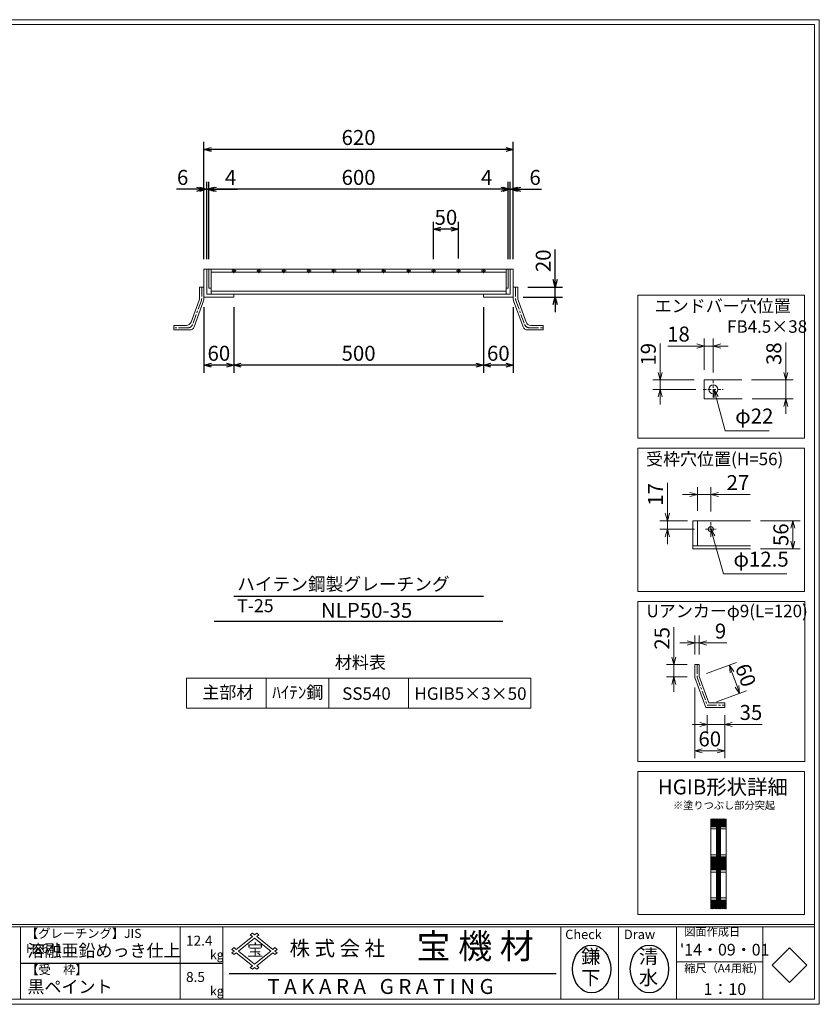
# Model space of a CAD drawing. Units: millimetres. Extents: x -180 to 2610, y -195 to 1778.
# Drawn here: x 1007 to 2610, y -195 to 1778 of the extents above; entities that cross this region are included whole.
import ezdxf

# ---------------------------------------------------------------- set-up
doc = ezdxf.new("R2010")
doc.units = ezdxf.units.MM
doc.linetypes.add('CENTER', pattern=[10, 6.25, -1.25, 1.25, -1.25])
doc.linetypes.add('HIDDEN', pattern=[9.525, 6.35, -3.175])
for name, color, linetype, lineweight in [('エンボス', 4, 'Continuous', 13), ('中心線', 1, 'HIDDEN', 13), ('受け枠', 3, 'Continuous', 9), ('寸法線', 2, 'Continuous', 9), ('本体', 7, 'Continuous', 13), ('枠寸法', 31, 'Continuous', 9)]:
    doc.layers.add(name, color=color, linetype=linetype, lineweight=lineweight)
doc.layers.add('外枠', color=7, linetype='Continuous')
doc.dimstyles.new('ISO-25', dxfattribs={"dimscale": 10, "dimtxt": 3, "dimasz": 1.5, "dimexe": 1.5, "dimexo": 2, "dimgap": 0.5, "dimtad": 1, "dimdsep": 46, "dimtxsty": 'Standard', "dimblk": 'OPEN30', "dimcen": 2.5, "dimadec": 0, "dimazin": 0, "dimtfac": 1, "dimtmove": 0, "dimatfit": 0, "dimldrblk": 'OPEN30', "dimfxl": 1, "dimarcsym": 0})
pattern_1 = [(45, (2474.3808, 106.2467), (-1.122532, 1.122532), [])]

# ---------------------------------------------------------------- blocks, each defined once
blk = doc.blocks.new('_Open30')
at = {"color": 0, "linetype": 'ByBlock', "lineweight": -2}
for p, q in [((-1, 0.27), (0, 0)), ((0, 0), (-1, -0.27)), ((0, 0), (-1, 0))]:
    blk.add_line(p, q, dxfattribs=at)
blk = doc.blocks.new('*D9')
at = {"layer": 'Defpoints', "color": 0, "linetype": 'Continuous'}
for p in [(1386.4, 1437.9), (1386.4, 1277.9), (1986.4, 1277.9)]:
    blk.add_point(p, dxfattribs=at)
at = {"layer": '寸法線', "color": 0, "linetype": 'Continuous', "lineweight": -2}
for p, q in [((1386.4, 1297.9), (1386.4, 1452.9)), ((1986.4, 1297.9), (1986.4, 1452.9)), ((1971.4, 1437.9), (1401.4, 1437.9))]:
    blk.add_line(p, q, dxfattribs=at)
at = {"layer": '寸法線', "color": 0, "linetype": 'Continuous', "lineweight": -2, "xscale": 15, "yscale": 15, "zscale": 15, "rotation": 180}
blk.add_blockref('_Open30', (1386.4, 1437.9), dxfattribs=at)
at = {"layer": '寸法線', "color": 0, "linetype": 'Continuous', "lineweight": -2, "xscale": 15, "yscale": 15, "zscale": 15}
blk.add_blockref('_Open30', (1986.4, 1437.9), dxfattribs=at)
at = {"layer": '寸法線', "color": 0, "linetype": 'Continuous', "insert": (1686.4, 1457.9), "char_height": 30, "attachment_point": 5}
blk.add_mtext('600', dxfattribs=at)
blk = doc.blocks.new('*D10')
at = {"layer": 'Defpoints', "color": 0, "linetype": 'Continuous'}
for p in [(1836.4, 1357.9), (1836.4, 1277.9), (1886.4, 1279.5)]:
    blk.add_point(p, dxfattribs=at)
at = {"layer": '寸法線', "color": 0, "linetype": 'Continuous', "lineweight": -2}
for p, q in [((1836.4, 1297.9), (1836.4, 1372.9)), ((1886.4, 1299.5), (1886.4, 1372.9)), ((1871.4, 1357.9), (1851.4, 1357.9))]:
    blk.add_line(p, q, dxfattribs=at)
at = {"layer": '寸法線', "color": 0, "linetype": 'Continuous', "lineweight": -2, "xscale": 15, "yscale": 15, "zscale": 15, "rotation": 180}
blk.add_blockref('_Open30', (1836.4, 1357.9), dxfattribs=at)
at = {"layer": '寸法線', "color": 0, "linetype": 'Continuous', "lineweight": -2, "xscale": 15, "yscale": 15, "zscale": 15}
blk.add_blockref('_Open30', (1886.4, 1357.9), dxfattribs=at)
at = {"layer": '寸法線', "color": 0, "linetype": 'Continuous', "insert": (1861.4, 1377.9), "char_height": 30, "attachment_point": 5}
blk.add_mtext('50', dxfattribs=at)
blk = doc.blocks.new('*D11')
at = {"layer": 'Defpoints', "color": 0, "linetype": 'Continuous'}
for p in [(1376.4, 1517.9), (1376.4, 1277.9), (1996.4, 1277.9)]:
    blk.add_point(p, dxfattribs=at)
at = {"layer": '枠寸法', "color": 0, "linetype": 'Continuous', "lineweight": -2}
for p, q in [((1376.4, 1297.9), (1376.4, 1532.9)), ((1996.4, 1297.9), (1996.4, 1532.9)), ((1981.4, 1517.9), (1391.4, 1517.9))]:
    blk.add_line(p, q, dxfattribs=at)
at = {"layer": '枠寸法', "color": 0, "linetype": 'Continuous', "lineweight": -2, "xscale": 15, "yscale": 15, "zscale": 15, "rotation": 180}
blk.add_blockref('_Open30', (1376.4, 1517.9), dxfattribs=at)
at = {"layer": '枠寸法', "color": 0, "linetype": 'Continuous', "lineweight": -2, "xscale": 15, "yscale": 15, "zscale": 15}
blk.add_blockref('_Open30', (1996.4, 1517.9), dxfattribs=at)
at = {"layer": '枠寸法', "color": 0, "linetype": 'Continuous', "insert": (1686.4, 1537.9), "char_height": 30, "attachment_point": 5}
blk.add_mtext('620', dxfattribs=at)
blk = doc.blocks.new('*D12')
at = {"layer": 'Defpoints', "color": 0, "linetype": 'Continuous'}
for p in [(1936.4, 1221.9), (1996.4, 1221.9), (1936.4, 1085.4)]:
    blk.add_point(p, dxfattribs=at)
at = {"layer": '枠寸法', "color": 0, "linetype": 'Continuous', "lineweight": -2}
for p, q in [((1936.4, 1201.9), (1936.4, 1070.4)), ((1996.4, 1201.9), (1996.4, 1070.4)), ((1981.4, 1085.4), (1951.4, 1085.4))]:
    blk.add_line(p, q, dxfattribs=at)
at = {"layer": '枠寸法', "color": 0, "linetype": 'Continuous', "lineweight": -2, "xscale": 15, "yscale": 15, "zscale": 15, "rotation": 180}
blk.add_blockref('_Open30', (1936.4, 1085.4), dxfattribs=at)
at = {"layer": '枠寸法', "color": 0, "linetype": 'Continuous', "lineweight": -2, "xscale": 15, "yscale": 15, "zscale": 15}
blk.add_blockref('_Open30', (1996.4, 1085.4), dxfattribs=at)
at = {"layer": '枠寸法', "color": 0, "linetype": 'Continuous', "insert": (1966.4, 1105.4), "char_height": 30, "attachment_point": 5}
blk.add_mtext('60', dxfattribs=at)
blk = doc.blocks.new('*D13')
at = {"layer": 'Defpoints', "color": 0, "linetype": 'Continuous'}
for p in [(1436.4, 1221.9), (1936.4, 1221.9), (1436.4, 1085.4)]:
    blk.add_point(p, dxfattribs=at)
at = {"layer": '枠寸法', "color": 0, "linetype": 'Continuous', "lineweight": -2}
for p, q in [((1436.4, 1201.9), (1436.4, 1070.4)), ((1936.4, 1201.9), (1936.4, 1070.4)), ((1921.4, 1085.4), (1451.4, 1085.4))]:
    blk.add_line(p, q, dxfattribs=at)
at = {"layer": '枠寸法', "color": 0, "linetype": 'Continuous', "lineweight": -2, "xscale": 15, "yscale": 15, "zscale": 15, "rotation": 180}
blk.add_blockref('_Open30', (1436.4, 1085.4), dxfattribs=at)
at = {"layer": '枠寸法', "color": 0, "linetype": 'Continuous', "lineweight": -2, "xscale": 15, "yscale": 15, "zscale": 15}
blk.add_blockref('_Open30', (1936.4, 1085.4), dxfattribs=at)
at = {"layer": '枠寸法', "color": 0, "linetype": 'Continuous', "insert": (1686.4, 1105.4), "char_height": 30, "attachment_point": 5}
blk.add_mtext('500', dxfattribs=at)
blk = doc.blocks.new('*D14')
at = {"layer": 'Defpoints', "color": 0, "linetype": 'Continuous'}
for p in [(1376.4, 1221.9), (1436.4, 1221.9), (1376.4, 1085.4)]:
    blk.add_point(p, dxfattribs=at)
at = {"layer": '枠寸法', "color": 0, "linetype": 'Continuous', "lineweight": -2}
for p, q in [((1376.4, 1201.9), (1376.4, 1070.4)), ((1436.4, 1201.9), (1436.4, 1070.4)), ((1421.4, 1085.4), (1391.4, 1085.4))]:
    blk.add_line(p, q, dxfattribs=at)
at = {"layer": '枠寸法', "color": 0, "linetype": 'Continuous', "lineweight": -2, "xscale": 15, "yscale": 15, "zscale": 15, "rotation": 180}
blk.add_blockref('_Open30', (1376.4, 1085.4), dxfattribs=at)
at = {"layer": '枠寸法', "color": 0, "linetype": 'Continuous', "lineweight": -2, "xscale": 15, "yscale": 15, "zscale": 15}
blk.add_blockref('_Open30', (1436.4, 1085.4), dxfattribs=at)
at = {"layer": '枠寸法', "color": 0, "linetype": 'Continuous', "insert": (1406.4, 1105.4), "char_height": 30, "attachment_point": 5}
blk.add_mtext('60', dxfattribs=at)
blk = doc.blocks.new('*D15')
at = {"layer": 'Defpoints', "color": 0, "linetype": 'Continuous'}
for p in [(1996.4, 1437.9), (1990.4, 1277.9), (1996.4, 1277.9)]:
    blk.add_point(p, dxfattribs=at)
at = {"layer": '枠寸法', "color": 0, "linetype": 'Continuous', "lineweight": -2}
for p, q in [((1990.4, 1297.9), (1990.4, 1452.9)), ((1996.4, 1297.9), (1996.4, 1452.9)), ((1975.4, 1437.9), (1960.4, 1437.9)), ((1990.4, 1437.9), (1996.4, 1437.9)), ((2011.4, 1437.9), (2052.7, 1437.9))]:
    blk.add_line(p, q, dxfattribs=at)
at = {"layer": '枠寸法', "color": 0, "linetype": 'Continuous', "lineweight": -2, "xscale": 15, "yscale": 15, "zscale": 15}
blk.add_blockref('_Open30', (1990.4, 1437.9), dxfattribs=at)
at = {"layer": '枠寸法', "color": 0, "linetype": 'Continuous', "lineweight": -2, "xscale": 15, "yscale": 15, "zscale": 15, "rotation": 180}
blk.add_blockref('_Open30', (1996.4, 1437.9), dxfattribs=at)
at = {"layer": '枠寸法', "color": 0, "linetype": 'Continuous', "insert": (2040.1, 1457.9), "char_height": 30, "attachment_point": 5}
blk.add_mtext('6', dxfattribs=at)
blk = doc.blocks.new('*D16')
at = {"layer": 'Defpoints', "color": 0, "linetype": 'Continuous'}
for p in [(1986.4, 1437.9), (1986.4, 1277.9), (1990.4, 1277.9)]:
    blk.add_point(p, dxfattribs=at)
at = {"layer": '枠寸法', "color": 0, "linetype": 'Continuous', "lineweight": -2}
for p, q in [((1986.4, 1297.9), (1986.4, 1452.9)), ((1990.4, 1297.9), (1990.4, 1452.9)), ((1971.4, 1437.9), (1929.5, 1437.9)), ((1990.4, 1437.9), (1986.4, 1437.9)), ((2005.4, 1437.9), (2020.4, 1437.9))]:
    blk.add_line(p, q, dxfattribs=at)
at = {"layer": '枠寸法', "color": 0, "linetype": 'Continuous', "lineweight": -2, "xscale": 15, "yscale": 15, "zscale": 15}
blk.add_blockref('_Open30', (1986.4, 1437.9), dxfattribs=at)
at = {"layer": '枠寸法', "color": 0, "linetype": 'Continuous', "lineweight": -2, "xscale": 15, "yscale": 15, "zscale": 15, "rotation": 180}
blk.add_blockref('_Open30', (1990.4, 1437.9), dxfattribs=at)
at = {"layer": '枠寸法', "color": 0, "linetype": 'Continuous', "insert": (1943, 1457.9), "char_height": 30, "attachment_point": 5}
blk.add_mtext('4', dxfattribs=at)
blk = doc.blocks.new('*D17')
at = {"layer": 'Defpoints', "color": 0, "linetype": 'Continuous'}
for p in [(1376.4, 1437.9), (1376.4, 1277.9), (1382.4, 1277.9)]:
    blk.add_point(p, dxfattribs=at)
at = {"layer": '枠寸法', "color": 0, "linetype": 'Continuous', "lineweight": -2}
for p, q in [((1376.4, 1297.9), (1376.4, 1452.9)), ((1382.4, 1297.9), (1382.4, 1452.9)), ((1361.4, 1437.9), (1321.2, 1437.9)), ((1382.4, 1437.9), (1376.4, 1437.9)), ((1397.4, 1437.9), (1412.4, 1437.9))]:
    blk.add_line(p, q, dxfattribs=at)
at = {"layer": '枠寸法', "color": 0, "linetype": 'Continuous', "lineweight": -2, "xscale": 15, "yscale": 15, "zscale": 15}
blk.add_blockref('_Open30', (1376.4, 1437.9), dxfattribs=at)
at = {"layer": '枠寸法', "color": 0, "linetype": 'Continuous', "lineweight": -2, "xscale": 15, "yscale": 15, "zscale": 15, "rotation": 180}
blk.add_blockref('_Open30', (1382.4, 1437.9), dxfattribs=at)
at = {"layer": '枠寸法', "color": 0, "linetype": 'Continuous', "insert": (1333.8, 1457.9), "char_height": 30, "attachment_point": 5}
blk.add_mtext('6', dxfattribs=at)
blk = doc.blocks.new('*D18')
at = {"layer": 'Defpoints', "color": 0, "linetype": 'Continuous'}
for p in [(1386.4, 1437.9), (1382.4, 1277.9), (1386.4, 1277.9)]:
    blk.add_point(p, dxfattribs=at)
at = {"layer": '枠寸法', "color": 0, "linetype": 'Continuous', "lineweight": -2}
for p, q in [((1382.4, 1297.9), (1382.4, 1452.9)), ((1386.4, 1297.9), (1386.4, 1452.9)), ((1367.4, 1437.9), (1352.4, 1437.9)), ((1382.4, 1437.9), (1386.4, 1437.9)), ((1401.4, 1437.9), (1443.3, 1437.9))]:
    blk.add_line(p, q, dxfattribs=at)
at = {"layer": '枠寸法', "color": 0, "linetype": 'Continuous', "lineweight": -2, "xscale": 15, "yscale": 15, "zscale": 15}
blk.add_blockref('_Open30', (1382.4, 1437.9), dxfattribs=at)
at = {"layer": '枠寸法', "color": 0, "linetype": 'Continuous', "lineweight": -2, "xscale": 15, "yscale": 15, "zscale": 15, "rotation": 180}
blk.add_blockref('_Open30', (1386.4, 1437.9), dxfattribs=at)
at = {"layer": '枠寸法', "color": 0, "linetype": 'Continuous', "insert": (1429.9, 1457.9), "char_height": 30, "attachment_point": 5}
blk.add_mtext('4', dxfattribs=at)
blk = doc.blocks.new('*D35')
at = {"layer": 'Defpoints', "color": 0, "ltscale": 3}
for p in [(2005.4, 1241.9), (2080.3, 1241.9), (1996.4, 1221.9)]:
    blk.add_point(p, dxfattribs=at)
at = {"layer": '枠寸法', "color": 0, "lineweight": -2, "ltscale": 3}
for p, q in [((2080.3, 1256.9), (2080.3, 1317.5)), ((2025.4, 1241.9), (2095.3, 1241.9)), ((2080.3, 1221.9), (2080.3, 1241.9)), ((2016.4, 1221.9), (2095.3, 1221.9)), ((2080.3, 1206.9), (2080.3, 1191.9))]:
    blk.add_line(p, q, dxfattribs=at)
at = {"layer": '枠寸法', "color": 0, "lineweight": -2, "ltscale": 3, "xscale": 15, "yscale": 15, "zscale": 15}
for p, rotation in [((2080.3, 1241.9), 270), ((2080.3, 1221.9), 90)]:
    blk.add_blockref('_Open30', p, dxfattribs=dict(at, rotation=rotation))
at = {"layer": '枠寸法', "color": 0, "ltscale": 3, "insert": (2060.3, 1294.7), "char_height": 30, "attachment_point": 5, "rotation": 90}
blk.add_mtext('20', dxfattribs=at)
blk = doc.blocks.new('清水')
at = {"layer": '外枠', "linetype": 'Continuous'}
blk.add_ellipse((61.7, -84.6), major_axis=(0, -47.9), ratio=0.8, dxfattribs=at)
at = {"layer": '外枠', "linetype": 'Continuous', "char_height": 28.175, "width": 43.853, "attachment_point": 1}
for s, insert in [('{\\fHG正楷書体-PRO|b0|i0|c128|p65;清}', (40.6, -45.6)), ('{\\fHG正楷書体-PRO|b0|i0|c128|p65;水}', (40.6, -88.1))]:
    blk.add_mtext(s, dxfattribs=dict(at, insert=insert))
blk = doc.blocks.new('HGIB')
at = {"layer": 'エンボス', "linetype": 'Continuous'}
h = blk.add_hatch(dxfattribs=at)
h.set_pattern_fill('ANSI31', color=256, scale=0.5, style=0)
h.set_pattern_definition(pattern_1)
h.paths.add_polyline_path([(2589.8, 395.3), (2579, 395.3), (2579, 379.7), (2589.8, 379.7)])
h.paths.add_polyline_path([(2609.2, 395.3), (2598.4, 395.3), (2598.4, 379.7), (2609.2, 379.7)])
h.paths.add_polyline_path([(2609.2, 319.3), (2598.4, 319.3), (2598.4, 293.3), (2609.2, 293.3)])
h.paths.add_polyline_path([(2589.8, 319.3), (2579, 319.3), (2579, 293.3), (2589.8, 293.3)])
h.paths.add_polyline_path([(2589.8, 232.9), (2579, 232.9), (2579, 215.3), (2589.8, 215.3)])
h.paths.add_polyline_path([(2609.2, 232.9), (2598.4, 232.9), (2598.4, 215.3), (2609.2, 215.3)])
h = blk.add_hatch(dxfattribs=at)
h.set_pattern_fill('ANSI31', color=256, scale=0.5, style=0)
h.set_pattern_definition(pattern_1)
h.paths.add_polyline_path([(2598.4, 395.3), (2589.8, 395.3), (2589.8, 215.3), (2598.4, 215.3)])
at = {"layer": 'エンボス', "lineweight": 0}
for p, q in [((2579, 395.3), (2579, 215.3)), ((2609.2, 395.3), (2609.2, 215.3))]:
    blk.add_line(p, q, dxfattribs=at)
at = {"layer": 'エンボス', "linetype": 'Continuous'}
for p, q in [((2589.8, 395.3), (2589.8, 215.3)), ((2598.4, 395.3), (2598.4, 215.3)), ((2579, 379.7), (2589.8, 379.7)), ((2579, 375.4), (2589.8, 375.4)), ((2598.4, 379.7), (2609.2, 379.7)), ((2598.4, 375.4), (2609.2, 375.4)), ((2579, 323.6), (2589.8, 323.6)), ((2579, 319.3), (2589.8, 319.3)), ((2598.4, 323.6), (2609.2, 323.6)), ((2598.4, 319.3), (2609.2, 319.3)), ((2579, 293.3), (2589.8, 293.3)), ((2579, 289), (2589.8, 289)), ((2598.4, 293.3), (2609.2, 293.3)), ((2598.4, 289), (2609.2, 289)), ((2579, 237.2), (2589.8, 237.2)), ((2598.4, 237.2), (2609.2, 237.2)), ((2579, 232.9), (2589.8, 232.9)), ((2598.4, 232.9), (2609.2, 232.9))]:
    blk.add_line(p, q, dxfattribs=at)
blk.add_lwpolyline([(2432.4, 490.3), (2766.7, 490.3), (2766.7, 204), (2432.4, 204)], close=True, dxfattribs=at)
blk.add_text('HGIB形状詳細', height=30, dxfattribs=at).set_placement((2472.6, 444.5))
at = {"layer": 'エンボス', "linetype": 'Continuous', "insert": (2502.9, 430.3), "char_height": 15, "width": 256.247, "attachment_point": 1}
blk.add_mtext('※塗りつぶし部分突起', dxfattribs=at)
blk = doc.blocks.new('HGIB詳細(ﾊｲﾃﾝ)')
at = {"layer": '寸法線', "ltscale": 3}
blk.add_blockref('HGIB', (-2766.7, -204), dxfattribs=at)
blk = doc.blocks.new('*D53')
at = {"layer": 'Defpoints', "color": 0, "ltscale": 3}
for p in [(119.4, 194.1), (119.4, 141.5), (146.4, 140)]:
    blk.add_point(p, dxfattribs=at)
at = {"layer": '寸法線', "color": 0, "lineweight": -2, "ltscale": 3}
for p, q in [((119.4, 161.5), (119.4, 209.1)), ((146.4, 160), (146.4, 209.1)), ((104.4, 194.1), (89.4, 194.1)), ((119.4, 194.1), (146.4, 194.1)), ((161.4, 194.1), (224.9, 194.1))]:
    blk.add_line(p, q, dxfattribs=at)
at = {"layer": '寸法線', "color": 0, "lineweight": -2, "ltscale": 3, "xscale": 15, "yscale": 15, "zscale": 15}
blk.add_blockref('_Open30', (119.4, 194.1), dxfattribs=at)
at = {"layer": '寸法線', "color": 0, "lineweight": -2, "ltscale": 3, "xscale": 15, "yscale": 15, "zscale": 15, "rotation": 180}
blk.add_blockref('_Open30', (146.4, 194.1), dxfattribs=at)
at = {"layer": '寸法線', "color": 0, "ltscale": 3, "insert": (200.6, 214.1), "char_height": 30, "attachment_point": 5}
blk.add_mtext('27', dxfattribs=at)
blk = doc.blocks.new('*D54')
at = {"layer": 'Defpoints', "color": 0, "ltscale": 3}
for p in [(59.2, 141.5), (119.4, 141.5), (133.9, 124.5)]:
    blk.add_point(p, dxfattribs=at)
at = {"layer": '寸法線', "color": 0, "lineweight": -2, "ltscale": 3}
for p, q in [((59.2, 156.5), (59.2, 217.2)), ((99.4, 141.5), (44.2, 141.5)), ((59.2, 124.5), (59.2, 141.5)), ((113.9, 124.5), (44.2, 124.5)), ((59.2, 109.5), (59.2, 94.5))]:
    blk.add_line(p, q, dxfattribs=at)
at = {"layer": '寸法線', "color": 0, "lineweight": -2, "ltscale": 3, "xscale": 15, "yscale": 15, "zscale": 15}
for p, rotation in [((59.2, 141.5), 270), ((59.2, 124.5), 90)]:
    blk.add_blockref('_Open30', p, dxfattribs=dict(at, rotation=rotation))
at = {"layer": '寸法線', "color": 0, "ltscale": 3, "insert": (39.2, 194.4), "char_height": 30, "attachment_point": 5, "rotation": 90}
blk.add_mtext('17', dxfattribs=at)
blk = doc.blocks.new('*D55')
at = {"layer": 'Defpoints', "color": 0, "ltscale": 3}
for p in [(225.8, 141.5), (310.6, 141.5), (225.8, 85.5)]:
    blk.add_point(p, dxfattribs=at)
at = {"layer": '寸法線', "color": 0, "lineweight": -2, "ltscale": 3}
for p, q in [((245.8, 141.5), (325.6, 141.5)), ((310.6, 100.5), (310.6, 126.5)), ((245.8, 85.5), (325.6, 85.5))]:
    blk.add_line(p, q, dxfattribs=at)
at = {"layer": '寸法線', "color": 0, "lineweight": -2, "ltscale": 3, "xscale": 15, "yscale": 15, "zscale": 15}
for p, rotation in [((310.6, 141.5), 90), ((310.6, 85.5), 270)]:
    blk.add_blockref('_Open30', p, dxfattribs=dict(at, rotation=rotation))
at = {"layer": '寸法線', "color": 0, "ltscale": 3, "insert": (290.6, 113.5), "char_height": 30, "attachment_point": 5, "rotation": 90}
blk.add_mtext('56', dxfattribs=at)
blk = doc.blocks.new('*D57')
at = {"layer": 'Defpoints', "color": 0}
for p in [(208.1, 116.9), (296.5, 116.9), (209, 78.9)]:
    blk.add_point(p, dxfattribs=at)
at = {"layer": '寸法線', "color": 0, "lineweight": -2}
for p, q in [((296.5, 131.9), (296.5, 192.2)), ((228.1, 116.9), (311.5, 116.9)), ((296.5, 78.9), (296.5, 116.9)), ((229, 78.9), (311.5, 78.9)), ((296.5, 63.9), (296.5, 48.9))]:
    blk.add_line(p, q, dxfattribs=at)
at = {"layer": '寸法線', "color": 0, "lineweight": -2, "xscale": 15, "yscale": 15, "zscale": 15}
for p, rotation in [((296.5, 116.9), 270), ((296.5, 78.9), 90)]:
    blk.add_blockref('_Open30', p, dxfattribs=dict(at, rotation=rotation))
at = {"layer": '寸法線', "color": 0, "insert": (276.5, 169.5), "char_height": 30, "attachment_point": 5, "rotation": 90}
blk.add_mtext('38', dxfattribs=at)
blk = doc.blocks.new('*D58')
at = {"layer": 'Defpoints', "color": 0}
for p in [(45, 116.9), (133.1, 116.9), (136.1, 97.9)]:
    blk.add_point(p, dxfattribs=at)
at = {"layer": '寸法線', "color": 0, "lineweight": -2}
for p, q in [((45, 131.9), (45, 189.8)), ((113.1, 116.9), (30, 116.9)), ((45, 97.9), (45, 116.9)), ((116.1, 97.9), (30, 97.9)), ((45, 82.9), (45, 67.9))]:
    blk.add_line(p, q, dxfattribs=at)
at = {"layer": '寸法線', "color": 0, "lineweight": -2, "xscale": 15, "yscale": 15, "zscale": 15}
for p, rotation in [((45, 116.9), 270), ((45, 97.9), 90)]:
    blk.add_blockref('_Open30', p, dxfattribs=dict(at, rotation=rotation))
at = {"layer": '寸法線', "color": 0, "insert": (25, 168.3), "char_height": 30, "attachment_point": 5, "rotation": 90}
blk.add_mtext('19', dxfattribs=at)
blk = doc.blocks.new('*D59')
at = {"layer": 'Defpoints', "color": 0}
for p in [(133.1, 184.9), (133.1, 116.9), (151.1, 111.9)]:
    blk.add_point(p, dxfattribs=at)
at = {"layer": '寸法線', "color": 0, "lineweight": -2}
for p, q in [((133.1, 136.9), (133.1, 199.9)), ((151.1, 131.9), (151.1, 199.9)), ((118.1, 184.9), (59.9, 184.9)), ((151.1, 184.9), (133.1, 184.9)), ((166.1, 184.9), (181.1, 184.9))]:
    blk.add_line(p, q, dxfattribs=at)
at = {"layer": '寸法線', "color": 0, "lineweight": -2, "xscale": 15, "yscale": 15, "zscale": 15}
blk.add_blockref('_Open30', (133.1, 184.9), dxfattribs=at)
at = {"layer": '寸法線', "color": 0, "lineweight": -2, "xscale": 15, "yscale": 15, "zscale": 15, "rotation": 180}
blk.add_blockref('_Open30', (151.1, 184.9), dxfattribs=at)
at = {"layer": '寸法線', "color": 0, "insert": (81.5, 204.9), "char_height": 30, "attachment_point": 5}
blk.add_mtext('18', dxfattribs=at)
blk = doc.blocks.new('*D65')
at = {"layer": 'Defpoints', "color": 0, "ltscale": 3}
for p in [(2318.3, 485.6), (2364.6, 485.6), (2364.6, 460.6)]:
    blk.add_point(p, dxfattribs=at)
at = {"layer": '枠寸法', "color": 0, "lineweight": -2, "ltscale": 3}
for p, q in [((2318.3, 500.6), (2318.3, 560.4)), ((2344.6, 485.6), (2303.3, 485.6)), ((2318.3, 460.6), (2318.3, 485.6)), ((2344.6, 460.6), (2303.3, 460.6)), ((2318.3, 445.6), (2318.3, 430.6))]:
    blk.add_line(p, q, dxfattribs=at)
at = {"layer": '枠寸法', "color": 0, "lineweight": -2, "ltscale": 3, "xscale": 15, "yscale": 15, "zscale": 15}
for p, rotation in [((2318.3, 485.6), 270), ((2318.3, 460.6), 90)]:
    blk.add_blockref('_Open30', p, dxfattribs=dict(at, rotation=rotation))
at = {"layer": '枠寸法', "color": 0, "ltscale": 3, "insert": (2298.3, 538), "char_height": 30, "attachment_point": 5, "rotation": 90}
blk.add_mtext('25', dxfattribs=at)
blk = doc.blocks.new('*D63')
at = {"layer": 'Defpoints', "color": 0, "ltscale": 3}
for p in [(2364.6, 460.6), (2449.9, 427.8), (2385.1, 404.2)]:
    blk.add_point(p, dxfattribs=at)
at = {"layer": '枠寸法', "color": 0, "lineweight": -2, "ltscale": 3}
for p, q in [((2383.4, 467.4), (2443.5, 489.3)), ((2434.5, 470), (2444.8, 441.9)), ((2403.9, 411), (2464, 432.9))]:
    blk.add_line(p, q, dxfattribs=at)
at = {"layer": '枠寸法', "color": 0, "lineweight": -2, "ltscale": 3, "xscale": 15, "yscale": 15, "zscale": 15}
for p, rotation in [((2429.4, 484.1), 110.0000000000002), ((2449.9, 427.8), 290.0000000000003)]:
    blk.add_blockref('_Open30', p, dxfattribs=dict(at, rotation=rotation))
at = {"layer": '枠寸法', "color": 0, "ltscale": 3, "insert": (2458.5, 462.8), "char_height": 30, "attachment_point": 5, "rotation": 290}
blk.add_mtext('60', dxfattribs=at)
blk = doc.blocks.new('*D64')
at = {"layer": 'Defpoints', "color": 0, "ltscale": 3}
for p in [(2360.1, 459.8), (2420.1, 399.7), (2360.1, 312.6)]:
    blk.add_point(p, dxfattribs=at)
at = {"layer": '枠寸法', "color": 0, "lineweight": -2, "ltscale": 3}
for p, q in [((2360.1, 439.8), (2360.1, 297.6)), ((2420.1, 379.7), (2420.1, 297.6)), ((2405.1, 312.6), (2375.1, 312.6))]:
    blk.add_line(p, q, dxfattribs=at)
at = {"layer": '枠寸法', "color": 0, "lineweight": -2, "ltscale": 3, "xscale": 15, "yscale": 15, "zscale": 15, "rotation": 180}
blk.add_blockref('_Open30', (2360.1, 312.6), dxfattribs=at)
at = {"layer": '枠寸法', "color": 0, "lineweight": -2, "ltscale": 3, "xscale": 15, "yscale": 15, "zscale": 15}
blk.add_blockref('_Open30', (2420.1, 312.6), dxfattribs=at)
at = {"layer": '枠寸法', "color": 0, "ltscale": 3, "insert": (2390.1, 332.6), "char_height": 30, "attachment_point": 5}
blk.add_mtext('60', dxfattribs=at)
blk = doc.blocks.new('*D62')
at = {"layer": 'Defpoints', "color": 0, "ltscale": 3}
for p in [(2385.1, 404.2), (2420.1, 404.2), (2420.1, 365.6)]:
    blk.add_point(p, dxfattribs=at)
at = {"layer": '枠寸法', "color": 0, "lineweight": -2, "ltscale": 3}
for p, q in [((2385.1, 384.2), (2385.1, 350.6)), ((2420.1, 384.2), (2420.1, 350.6)), ((2370.1, 365.6), (2355.1, 365.6)), ((2385.1, 365.6), (2420.1, 365.6)), ((2435.1, 365.6), (2495.1, 365.6))]:
    blk.add_line(p, q, dxfattribs=at)
at = {"layer": '枠寸法', "color": 0, "lineweight": -2, "ltscale": 3, "xscale": 15, "yscale": 15, "zscale": 15}
blk.add_blockref('_Open30', (2385.1, 365.6), dxfattribs=at)
at = {"layer": '枠寸法', "color": 0, "lineweight": -2, "ltscale": 3, "xscale": 15, "yscale": 15, "zscale": 15, "rotation": 180}
blk.add_blockref('_Open30', (2420.1, 365.6), dxfattribs=at)
at = {"layer": '枠寸法', "color": 0, "ltscale": 3, "insert": (2472.6, 385.6), "char_height": 30, "attachment_point": 5}
blk.add_mtext('35', dxfattribs=at)
blk = doc.blocks.new('*D66')
at = {"layer": 'Defpoints', "color": 0, "ltscale": 3}
for p in [(2369.1, 528.7), (2360.1, 485.6), (2369.1, 485.6)]:
    blk.add_point(p, dxfattribs=at)
at = {"layer": '枠寸法', "color": 0, "lineweight": -2, "ltscale": 3}
for p, q in [((2360.1, 505.6), (2360.1, 543.7)), ((2369.1, 505.6), (2369.1, 543.7)), ((2345.1, 528.7), (2330.1, 528.7)), ((2360.1, 528.7), (2369.1, 528.7)), ((2384.1, 528.7), (2424.3, 528.7))]:
    blk.add_line(p, q, dxfattribs=at)
at = {"layer": '枠寸法', "color": 0, "lineweight": -2, "ltscale": 3, "xscale": 15, "yscale": 15, "zscale": 15}
blk.add_blockref('_Open30', (2360.1, 528.7), dxfattribs=at)
at = {"layer": '枠寸法', "color": 0, "lineweight": -2, "ltscale": 3, "xscale": 15, "yscale": 15, "zscale": 15, "rotation": 180}
blk.add_blockref('_Open30', (2369.1, 528.7), dxfattribs=at)
at = {"layer": '枠寸法', "color": 0, "ltscale": 3, "insert": (2411.7, 548.7), "char_height": 30, "attachment_point": 5}
blk.add_mtext('9', dxfattribs=at)
blk = doc.blocks.new('鎌下')
at = {"layer": '外枠', "linetype": 'Continuous'}
blk.add_ellipse((61.7, -84.6), major_axis=(0, -47.9), ratio=0.8, dxfattribs=at)
at = {"layer": '外枠', "linetype": 'Continuous', "char_height": 28.175, "width": 43.853, "attachment_point": 1}
for s, insert in [('{\\fHGSeikaishotaiPRO|b0|i0|c128|p65;鎌}', (40.6, -45.6)), ('{\\fHGSeikaishotaiPRO|b0|i0|c128|p65;下}', (40.6, -88.1))]:
    blk.add_mtext(s, dxfattribs=dict(at, insert=insert))
blk = doc.blocks.new('56用')
at = {"layer": '中心線', "linetype": 'CENTER'}
for p, q in [((146.432, 138.997), (146.432, 113.997)), ((135.932, 124.497), (156.932, 124.497))]:
    blk.add_line(p, q, dxfattribs=at)
at = {"layer": '受け枠'}
for p, q in [((110.432, 141.497), (225.762, 141.497)), ((110.432, 91.497), (225.762, 91.497)), ((110.432, 85.497), (225.762, 85.497))]:
    blk.add_line(p, q, dxfattribs=at)
at = {"layer": '受け枠', "linetype": 'Continuous'}
for p, q in [((110.432, 141.497), (110.432, 85.497)), ((119.432, 141.497), (119.432, 91.497))]:
    blk.add_line(p, q, dxfattribs=at)
at = {"layer": '寸法線', "ltscale": 3}
blk.add_lwpolyline([(0, 286.82), (334.325, 286.82), (334.325, 0), (0, 0)], close=True, dxfattribs=at)
blk.add_circle((146.432, 124.497), 5.25, dxfattribs=at)
at = {"layer": '外枠', "linetype": 'Continuous', "lineweight": 9, "ltscale": 100, "insert": (16.366, 277.745), "char_height": 25, "width": 1015.1375, "attachment_point": 1}
blk.add_mtext('受枠穴位置(H=56)', dxfattribs=at)
at = {"layer": '寸法線', "ltscale": 3, "insert": (191.686, 40.129), "char_height": 30, "attachment_point": 7}
blk.add_mtext('φ12.5', dxfattribs=at)
at = {"layer": '寸法線', "ltscale": 3}
for base, p1, p2, picture, middle in [((59.233, 141.497), (133.932, 124.497), (119.432, 141.497), '*D54', (39.233, 194.362)), ((310.577, 141.497), (225.762, 85.497), (225.762, 141.497), '*D55', (290.577, 113.497))]:
    dim = blk.add_linear_dim(base=base, p1=p1, p2=p2, angle=90, dimstyle='ISO-25', dxfattribs=at)
    dim.commit()
    dim.dimension.update_dxf_attribs({"geometry": picture, "text_midpoint": middle})
dim = blk.add_linear_dim(base=(119.432, 194.059), p1=(146.432, 139.997), p2=(119.432, 141.497), dimstyle='ISO-25', dxfattribs=at)
dim.commit()
dim.dimension.update_dxf_attribs({"geometry": '*D53', "text_midpoint": (200.645, 194.059), "dimtype": 160})
at = {"layer": '寸法線', "ltscale": 3, "annotation_type": 0, "has_hookline": 1, "hookline_direction": 0, "text_width": 106.751}
blk.add_leader([(146.432, 124.497), (171.686, 35.129), (186.686, 35.129)], dimstyle='ISO-25', override={"dimgap": 0.5, "dimtad": 1}, dxfattribs=at)
blk = doc.blocks.new('FB38用')
at = {"layer": '中心線'}
for p, q in [((151.133, 116.861), (151.133, 78.861)), ((131.133, 97.861), (171.133, 97.861))]:
    blk.add_line(p, q, dxfattribs=at)
at = {"layer": '寸法線', "ltscale": 3}
blk.add_lwpolyline([(0, 286.82), (334.323, 286.82), (334.323, 0), (0, 0)], close=True, dxfattribs=at)
at = {"layer": '本体', "ltscale": 3}
for p, q in [((133.133, 116.861), (133.133, 78.861)), ((133.133, 116.861), (208.133, 116.861)), ((133.133, 78.861), (209.043, 78.861))]:
    blk.add_line(p, q, dxfattribs=at)
at = {"layer": '本体'}
for p, q in [((166.133, 116.861), (171.133, 116.861)), ((166.133, 116.861), (171.133, 116.861)), ((166.133, 116.861), (171.133, 116.861)), ((178.133, 116.861), (183.133, 116.861)), ((178.133, 116.861), (183.133, 116.861)), ((178.133, 116.861), (183.133, 116.861)), ((193.133, 116.861), (198.133, 116.861)), ((193.133, 116.861), (198.133, 116.861)), ((193.133, 116.861), (198.133, 116.861))]:
    blk.add_line(p, q, dxfattribs=at)
at = {"layer": '本体', "ltscale": 3}
blk.add_circle((151.133, 97.861), 9, dxfattribs=at)
at = {"layer": '外枠', "linetype": 'Continuous', "lineweight": 9, "ltscale": 100, "char_height": 25, "attachment_point": 1}
for s, insert, width in [('エンドバー穴位置', (33.699, 277.745), 1015.1375), ('FB4.5×38', (178.846, 236.402), 145.667)]:
    blk.add_mtext(s, dxfattribs=dict(at, insert=insert, width=width))
at = {"layer": '寸法線', "ltscale": 3, "insert": (195.159, 20.145), "char_height": 30, "attachment_point": 7}
blk.add_mtext('φ22', dxfattribs=at)
at = {"layer": '寸法線', "ltscale": 3}
dim = blk.add_linear_dim(base=(133.133, 184.919), p1=(151.133, 111.861), p2=(133.133, 116.861), dimstyle='ISO-25', dxfattribs=at)
dim.commit()
dim.dimension.update_dxf_attribs({"geometry": '*D59', "text_midpoint": (81.534, 204.919)})
for base, p1, p2, picture, middle in [((44.953, 116.861), (136.133, 97.861), (133.133, 116.861), '*D58', (24.953, 168.308)), ((296.531, 116.861), (209.043, 78.861), (208.133, 116.861), '*D57', (276.531, 169.526))]:
    dim = blk.add_linear_dim(base=base, p1=p1, p2=p2, angle=90, dimstyle='ISO-25', dxfattribs=at)
    dim.commit()
    dim.dimension.update_dxf_attribs({"geometry": picture, "text_midpoint": middle})
at = {"layer": '寸法線', "ltscale": 3, "annotation_type": 0, "has_hookline": 1, "hookline_direction": 0, "text_width": 67.919}
blk.add_leader([(152.905, 96.922), (175.159, 15.145), (190.159, 15.145)], dimstyle='ISO-25', override={"dimgap": 0.5, "dimtad": 1}, dxfattribs=at)
blk = doc.blocks.new('詳細四方枠UｱﾝｶｰH56以上')
at = {"layer": '枠寸法', "ltscale": 3}
for p, q in [((114.188, 188.823), (114.188, 214.616)), ((114.188, 214.616), (123.188, 214.616)), ((123.188, 214.616), (123.188, 190.41)), ((136.058, 128.735), (114.188, 188.823)), ((142.36, 137.735), (123.188, 190.41)), ((174.209, 128.735), (136.058, 128.735)), ((174.209, 137.735), (142.36, 137.735)), ((174.209, 137.735), (174.209, 128.735))]:
    blk.add_line(p, q, dxfattribs=at)
at = {"layer": '枠寸法', "linetype": 'CENTER', "ltscale": 3}
for p, q in [((118.688, 214.616), (118.688, 189.616)), ((118.688, 189.616), (139.209, 133.235)), ((139.209, 133.235), (174.209, 133.235))]:
    blk.add_line(p, q, dxfattribs=at)
at = {"layer": '枠寸法', "ltscale": 3}
blk.add_lwpolyline([(0, 341.255), (334.82, 341.255), (334.82, 20), (0, 20)], close=True, dxfattribs=at)
at = {"layer": '枠寸法', "linetype": 'Continuous', "lineweight": 9, "ltscale": 100, "insert": (17.507, 334.465), "char_height": 25, "width": 1015.1375, "attachment_point": 1}
blk.add_mtext('Uアンカーφ9(L=120)', dxfattribs=at)
at = {"layer": '枠寸法', "ltscale": 3}
dim = blk.add_linear_dim(base=(123.188, 257.757), p1=(114.188, 214.616), p2=(123.188, 214.616), dimstyle='ISO-25', dxfattribs=at)
dim.commit()
dim.dimension.update_dxf_attribs({"geometry": '*D66', "text_midpoint": (165.802, 277.757), "insert": (-2245.915, -270.938)})
for p1, p2, distance, picture, middle in [((118.688, 189.616), (118.688, 214.616), 46.353, '*D65', (52.335, 267.053)), ((118.688, 189.616), (139.209, 133.235), 68.96, '*D63', (212.544, 191.852)), ((139.209, 133.235), (174.209, 133.235), -38.537, '*D62', (226.722, 114.697))]:
    dim = blk.add_aligned_dim(p1=p1, p2=p2, distance=distance, dimstyle='ISO-25', dxfattribs=at)
    dim.commit()
    dim.dimension.update_dxf_attribs({"geometry": picture, "text_midpoint": middle, "insert": (-2245.915, -270.938)})
dim = blk.add_linear_dim(base=(114.188, 41.655), p1=(174.209, 128.735), p2=(114.188, 188.823), dimstyle='ISO-25', override={"dimdec": 0}, dxfattribs=at)
dim.commit()
dim.dimension.update_dxf_attribs({"geometry": '*D64', "text_midpoint": (144.199, 61.655), "insert": (-2245.915, -270.938)})

msp = doc.modelspace()

# ---------------------------------------------------------------- linework, layer by layer
at = {"layer": '中心線', "linetype": 'CENTER'}
for p, q in [((1441.162, 1274.869), (1431.696, 1274.869)), ((1436.429, 1270.136), (1436.429, 1279.602)), ((1491.162, 1274.869), (1481.696, 1274.869)), ((1486.429, 1270.136), (1486.429, 1279.602)), ((1541.162, 1274.869), (1531.696, 1274.869)), ((1536.429, 1270.136), (1536.429, 1279.602)), ((1591.162, 1274.869), (1581.696, 1274.869)), ((1586.429, 1270.136), (1586.429, 1279.602)), ((1641.162, 1274.869), (1631.696, 1274.869)), ((1636.429, 1270.136), (1636.429, 1279.602)), ((1691.162, 1274.869), (1681.696, 1274.869)), ((1686.429, 1270.136), (1686.429, 1279.602)), ((1741.162, 1274.869), (1731.696, 1274.869)), ((1736.429, 1270.136), (1736.429, 1279.602)), ((1791.162, 1274.869), (1781.696, 1274.869)), ((1786.429, 1270.136), (1786.429, 1279.602)), ((1841.162, 1274.869), (1831.696, 1274.869)), ((1836.429, 1270.136), (1836.429, 1279.602)), ((1891.162, 1274.869), (1881.696, 1274.869)), ((1886.429, 1270.136), (1886.429, 1279.602)), ((1941.162, 1274.869), (1931.696, 1274.869)), ((1936.429, 1270.136), (1936.429, 1279.602))]:
    msp.add_line(p, q, dxfattribs=at)
at = {"layer": '受け枠'}
for p, q in [((1376.432, 1277.869), (1376.432, 1221.869)), ((1376.432, 1277.869), (1382.432, 1277.869)), ((1382.432, 1277.869), (1382.432, 1227.869)), ((1990.432, 1277.869), (1990.432, 1227.869)), ((1996.432, 1277.869), (1990.432, 1277.869)), ((1996.432, 1277.869), (1996.432, 1221.869)), ((1382.432, 1227.869), (1436.432, 1227.869)), ((1436.432, 1227.869), (1436.432, 1221.869)), ((1990.432, 1227.869), (1936.432, 1227.869)), ((1936.432, 1227.869), (1936.432, 1221.869)), ((1376.432, 1221.869), (1436.432, 1221.869)), ((1996.432, 1221.869), (1936.432, 1221.869))]:
    msp.add_line(p, q, dxfattribs=at)
at = {"layer": '受け枠', "ltscale": 3}
for p, q in [((1382.432, 1277.869), (1990.432, 1277.869)), ((1367.432, 1241.869), (1367.432, 1219.408)), ((1376.432, 1241.869), (1367.432, 1241.869)), ((1376.432, 1217.821), (1376.432, 1241.869)), ((1996.432, 1241.869), (2005.432, 1241.869)), ((1996.432, 1217.821), (1996.432, 1241.869)), ((2005.432, 1241.869), (2005.432, 1219.408)), ((1350.631, 1171.501), (1366.835, 1216.022)), ((1356.932, 1162.501), (1375.835, 1214.435)), ((2015.931, 1162.501), (1997.029, 1214.435)), ((2022.233, 1171.501), (2006.029, 1216.022)), ((1316.411, 1164.987), (1341.328, 1164.987)), ((1316.411, 1164.987), (1316.411, 1155.987)), ((2056.453, 1164.987), (2031.536, 1164.987)), ((2056.453, 1164.987), (2056.453, 1155.987)), ((1316.411, 1155.987), (1347.629, 1155.987)), ((2056.453, 1155.987), (2025.234, 1155.987))]:
    msp.add_line(p, q, dxfattribs=at)
at = {"layer": '受け枠', "linetype": 'CENTER', "ltscale": 3}
for p, q in [((1371.932, 1241.869), (1371.932, 1218.615)), ((2000.932, 1241.869), (2000.932, 1218.615)), ((1371.335, 1215.229), (1353.781, 1167.001)), ((2001.529, 1215.229), (2019.082, 1167.001)), ((1344.479, 1160.487), (1316.411, 1160.487)), ((2028.385, 1160.487), (2056.453, 1160.487))]:
    msp.add_line(p, q, dxfattribs=at)
at = {"layer": '受け枠', "ltscale": 3}
for centre, start, end in [((1357.532, 1219.408), 340, 0), ((1366.532, 1217.821), 340, 0), ((2006.332, 1217.821), 180, 200), ((2015.332, 1219.408), 180, 200), ((1341.328, 1174.887), 270, 340), ((2031.536, 1174.887), 200, 270), ((1347.629, 1165.887), 270, 340), ((2025.234, 1165.887), 200, 270)]:
    msp.add_arc(centre, 9.9, start, end, dxfattribs=at)
at = {"layer": '受け枠', "linetype": 'CENTER', "ltscale": 3}
for centre, start, end in [((1362.032, 1218.615), 340, 0), ((2010.832, 1218.615), 180, 200), ((1344.479, 1170.387), 270, 340), ((2028.385, 1170.387), 200, 270)]:
    msp.add_arc(centre, 9.9, start, end, dxfattribs=at)
at = {"layer": '外枠', "lineweight": 9, "ltscale": 80}
for p, q in [((2609.622, 1777.869), (-179.889, 1777.869)), ((2609.622, -195.4), (2609.622, 1777.869)), ((-179.889, -195.4), (2609.622, -195.4))]:
    msp.add_line(p, q, dxfattribs=at)
at = {"layer": '外枠', "lineweight": 9, "ltscale": 100}
for p, q in [((-169.889, 1768.477), (2600.231, 1768.477)), ((2600.231, 1768.477), (2600.231, -185.4)), ((-169.889, -185.4), (2600.231, -185.4))]:
    msp.add_line(p, q, dxfattribs=at)
at = {"layer": '外枠', "ltscale": 3}
for p, q in [((1436.372, 622.647), (1936.492, 622.647)), ((1397.259, 572.647), (1975.604, 572.647)), ((1008.643, -112.701), (1414.063, -112.701)), ((1427.184, -133.73), (2082.285, -133.73))]:
    msp.add_line(p, q, dxfattribs=at)
at = {"layer": '外枠', "linetype": 'Continuous', "lineweight": 9, "ltscale": 100}
for p, q in [((-169.889, -35.305), (2600.231, -35.305)), ((-169.889, -40.001), (2600.231, -40.001)), ((1008.643, -40.001), (1008.643, -185.4)), ((1328.791, -40.001), (1328.791, -185.4)), ((1414.063, -40.001), (1414.063, -185.4)), ((1473.548, -52.537), (1469.234, -55.988)), ((1469.234, -55.988), (1473.548, -59.439)), ((1473.548, -52.537), (1477.862, -55.988)), ((1482.175, -52.537), (1477.862, -55.988)), ((1482.175, -52.537), (1486.489, -55.988)), ((1486.489, -55.988), (1482.175, -59.439)), ((2091.842, -40.001), (2091.842, -185.4)), ((2207.497, -40.001), (2207.497, -185.4)), ((2323.152, -40.001), (2323.152, -185.4)), ((2496.774, -40.001), (2496.774, -185.4)), ((1473.548, -59.439), (1441.203, -85.315)), ((1477.862, -62.89), (1445.517, -88.766)), ((1477.862, -62.89), (1510.206, -88.766)), ((1482.175, -59.439), (1514.52, -85.315)), ((1436.889, -81.864), (1432.575, -85.315)), ((1436.889, -88.766), (1432.575, -85.315)), ((1436.889, -88.766), (1432.575, -92.217)), ((1436.889, -95.668), (1432.575, -92.217)), ((1441.203, -85.315), (1436.889, -81.864)), ((1441.203, -92.217), (1436.889, -95.668)), ((1473.548, -118.093), (1441.203, -92.217)), ((1477.862, -114.642), (1445.517, -88.766)), ((1510.206, -88.766), (1477.862, -114.642)), ((1514.52, -92.217), (1482.175, -118.093)), ((1518.834, -81.864), (1514.52, -85.315)), ((1514.52, -92.217), (1518.834, -95.668)), ((1518.834, -81.864), (1523.148, -85.315)), ((1523.148, -85.315), (1518.834, -88.766)), ((1518.834, -88.766), (1523.148, -92.217)), ((1523.148, -92.217), (1518.834, -95.668)), ((2549.751, -81.939), (2514.887, -116.803)), ((2584.615, -116.803), (2549.751, -81.939)), ((1473.548, -118.093), (1469.234, -121.544)), ((1486.489, -121.544), (1482.175, -118.093)), ((2496.774, -110.353), (2323.152, -110.353)), ((2514.887, -116.803), (2549.751, -151.667)), ((2549.751, -151.667), (2584.615, -116.803)), ((1473.548, -124.995), (1469.234, -121.544)), ((1477.862, -121.544), (1473.548, -124.995)), ((1482.175, -124.995), (1477.862, -121.544)), ((1486.489, -121.544), (1482.175, -124.995))]:
    msp.add_line(p, q, dxfattribs=at)
at = {"layer": '本体', "linetype": 'Continuous'}
for p, q in [((1986.432, 1277.869), (1386.432, 1277.869)), ((1386.432, 1277.869), (1386.432, 1239.869)), ((1390.932, 1277.869), (1390.932, 1227.869)), ((1981.932, 1271.869), (1390.932, 1271.869)), ((1981.932, 1277.869), (1981.932, 1227.869)), ((1986.432, 1277.869), (1986.432, 1239.869)), ((1390.932, 1239.869), (1386.432, 1239.869)), ((1981.932, 1233.869), (1390.932, 1233.869)), ((1981.932, 1227.869), (1390.932, 1227.869)), ((1986.432, 1239.869), (1981.932, 1239.869))]:
    msp.add_line(p, q, dxfattribs=at)
at = {"layer": '本体', "ltscale": 3}
for p, q in [((1341.432, 458.196), (2031.432, 458.196)), ((1341.432, 458.196), (1341.432, 398.196)), ((1501.432, 458.196), (1501.432, 398.196)), ((1626.432, 458.196), (1626.432, 398.196)), ((1786.432, 458.196), (1786.432, 398.196)), ((2031.432, 458.196), (2031.432, 398.196)), ((1341.432, 398.196), (2031.432, 398.196))]:
    msp.add_line(p, q, dxfattribs=at)
at = {"layer": '本体'}
for centre in [(1436.429, 1274.869), (1486.429, 1274.869), (1536.429, 1274.869), (1586.429, 1274.869), (1636.429, 1274.869), (1686.429, 1274.869), (1736.429, 1274.869), (1786.429, 1274.869), (1836.429, 1274.869), (1886.429, 1274.869), (1936.429, 1274.869)]:
    msp.add_circle(centre, 3, dxfattribs=at)

# ---------------------------------------------------------------- block references
at = {"layer": '受け枠', "ltscale": 3}
for name, p in [('FB38用', (2245.915, 939.013)), ('56用', (2245.915, 632.193)), ('HGIB詳細(ﾊｲﾃﾝ)', (2580.231, -15.305)), ('清水', (2207.497, -40.001))]:
    msp.add_blockref(name, p, dxfattribs=at)
at = {"layer": '外枠', "ltscale": 3}
msp.add_blockref('鎌下', (2091.842, -40.001), dxfattribs=at)
at = {"layer": '本体', "ltscale": 3}
msp.add_blockref('詳細四方枠UｱﾝｶｰH56以上', (2245.915, 270.938), dxfattribs=at)

# ---------------------------------------------------------------- texts
at = {"layer": '外枠', "linetype": 'Continuous', "lineweight": 9, "ltscale": 100, "attachment_point": 1}
for s, insert, char_height, width in [('ハイテン鋼製グレーチング T-25', (1443.16, 659.816), 26, 499.43814), ('\\A1;NLP50-35', (1611.051, 609.183), 30, 299.60319), ('材料表', (1638.817, 502.336), 25, 1015.1375), ('主部材', (1373.269, 442.336), 25, 109.29135), ('ﾊｲﾃﾝ鋼', (1513.487, 442.336), 25, 207.8885), ('SS540', (1653.457, 439.861), 25, 100.75961), ('HGIB5×3×50', (1798.311, 439.861), 25, 237.55655), ('図面作成日', (2339.009, -41.67), 16.4352, 274.1381), ('【グレーチング】JIS\u3000H8641', (1019.873, -44.318), 18, 301.8661), ('12.4', (1340.588, -57.901), 20, 1015.1375), ('宝 機 材', (1802.358, -53.869), 50, 269.1378), ('Check', (2100.402, -45.887), 18.7831, 274.13809), ('Draw', (2218.146, -45.887), 18.7831, 274.13809), ('溶融亜鉛めっき仕上', (1022.789, -75.262), 25, 1015.1375), ('{\\fＭＳ ゴシック|b0|i0|c128|p49;宝}', (1462.952, -74.582), 23.95394, 23.85059), ('株 式 会 社', (1548.132, -68.233), 30, 282.8297), ("'14・09・01", (2330.097, -74.18), 23.4788, 274.1381), ('kg', (1388.576, -86.986), 18, 25.456), ('【受\u3000枠】', (1020.549, -117.018), 18, 301.8661), ('縮尺（A4用紙)', (2339.009, -114.876), 16.4352, 274.1381), ('8.5', (1340.588, -130.6), 20, 1015.1375), ('黒ペイント', (1022.789, -147.692), 25, 1015.1375), ('T A K A R A   G R A T I N G', (1503.733, -144.685), 30.00024, 539.48276), ('1：10', (2377.699, -153.159), 23.4788, 274.1381), ('kg', (1388.576, -159.686), 18, 25.456)]:
    msp.add_mtext(s, dxfattribs=dict(at, insert=insert, char_height=char_height, width=width))

# ---------------------------------------------------------------- dimensions: what is measured, and where the dimension line sits
at = {"layer": '寸法線', "linetype": 'Continuous'}
for base, p1, p2, picture, middle in [((1386.432, 1437.869), (1986.432, 1277.869), (1386.432, 1277.869), '*D9', (1686.432, 1457.869)), ((1836.429, 1357.869), (1886.429, 1279.505), (1836.429, 1277.869), '*D10', (1861.429, 1377.869))]:
    dim = msp.add_linear_dim(base=base, p1=p1, p2=p2, dimstyle='ISO-25', dxfattribs=at)
    dim.commit()
    dim.dimension.update_dxf_attribs({"geometry": picture, "text_midpoint": middle})
at = {"layer": '枠寸法', "linetype": 'Continuous'}
for base, p1, p2, picture, middle in [((1376.432, 1517.869), (1996.432, 1277.869), (1376.432, 1277.869), '*D11', (1686.432, 1537.869)), ((1376.432, 1437.869), (1382.432, 1277.869), (1376.432, 1277.869), '*D17', (1333.818, 1457.869)), ((1386.432, 1437.869), (1382.432, 1277.869), (1386.432, 1277.869), '*D18', (1429.884, 1457.869)), ((1986.432, 1437.869), (1990.432, 1277.869), (1986.432, 1277.869), '*D16', (1942.98, 1457.869)), ((1376.432, 1085.407), (1436.432, 1221.869), (1376.432, 1221.869), '*D14', (1406.432, 1105.407)), ((1436.432, 1085.407), (1936.432, 1221.869), (1436.432, 1221.869), '*D13', (1686.432, 1105.407)), ((1936.432, 1085.407), (1996.432, 1221.869), (1936.432, 1221.869), '*D12', (1966.432, 1105.407))]:
    dim = msp.add_linear_dim(base=base, p1=p1, p2=p2, dimstyle='ISO-25', dxfattribs=at)
    dim.commit()
    dim.dimension.update_dxf_attribs({"geometry": picture, "text_midpoint": middle})
dim = msp.add_linear_dim(base=(1996.432, 1437.869), p1=(1990.432, 1277.869), p2=(1996.432, 1277.869), dimstyle='ISO-25', dxfattribs=at)
dim.commit()
dim.dimension.update_dxf_attribs({"geometry": '*D15', "text_midpoint": (2040.112, 1437.869), "dimtype": 160})
at = {"layer": '枠寸法', "ltscale": 3}
dim = msp.add_linear_dim(base=(2080.329, 1241.869), p1=(1996.432, 1221.869), p2=(2005.432, 1241.869), angle=270, dimstyle='ISO-25', dxfattribs=at)
dim.commit()
dim.dimension.update_dxf_attribs({"geometry": '*D35', "text_midpoint": (2060.329, 1294.686)})

doc.saveas('drawing.dxf')
